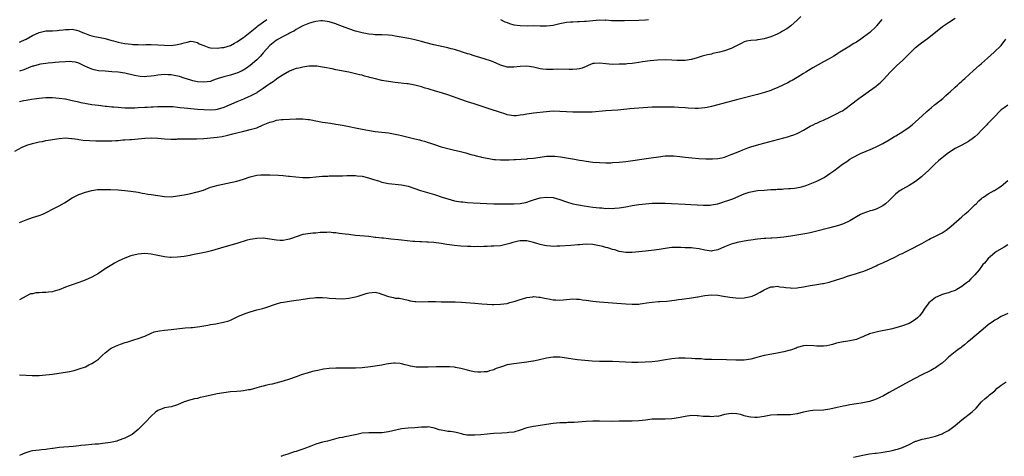
# Model space of a CAD drawing. Units: inches. Extents: x 2571000 to 2574000, y 1515000 to 1518000.
# Drawn here: x 2572695 to 2572994, y 1516544 to 1516677 of the extents above; entities that cross this region are included whole.
import ezdxf

# ---------------------------------------------------------------- set-up
doc = ezdxf.new("R2010")
doc.units = ezdxf.units.IN
doc.header["$MEASUREMENT"] = 0
doc.layers.add('LD25711515_10ft', color=52, linetype='Continuous')

msp = doc.modelspace()

# ---------------------------------------------------------------- linework, layer by layer
at = {"layer": 'LD25711515_10ft'}
for points, elevation in [([(2572693.56, 1516637), (2572695.78, 1516638.22), (2572697, 1516638.68), (2572697.22, 1516638.78), (2572699, 1516639.32), (2572699.39, 1516639.39), (2572701, 1516639.79), (2572701.95, 1516639.95), (2572703, 1516640.18), (2572704.42, 1516640.42), (2572705, 1516640.55), (2572707, 1516640.86), (2572709, 1516640.99), (2572710.84, 1516640.84), (2572711, 1516640.84), (2572712.58, 1516640.58), (2572713, 1516640.55), (2572714.37, 1516640.37), (2572716.25, 1516640.25), (2572718.16, 1516640.16), (2572721, 1516640.07), (2572723, 1516640.11), (2572724.23, 1516640.23), (2572725, 1516640.26), (2572726.4, 1516640.4), (2572727, 1516640.41), (2572728.52, 1516640.52), (2572729, 1516640.53), (2572731, 1516640.69), (2572733, 1516640.9), (2572735, 1516641.04), (2572737, 1516640.96), (2572739, 1516640.7), (2572741, 1516640.59), (2572742.67, 1516640.67), (2572743, 1516640.7), (2572744.74, 1516640.74), (2572745, 1516640.77), (2572746.7, 1516640.7), (2572747, 1516640.72), (2572748.69, 1516640.69), (2572751, 1516640.81), (2572753, 1516641.02), (2572755, 1516641.26), (2572756.53, 1516641.47), (2572758.21, 1516641.79), (2572759.8, 1516642.2), (2572761, 1516642.55), (2572763.1, 1516643.1), (2572765, 1516643.51), (2572765.79, 1516643.79), (2572767, 1516644.11), (2572768.99, 1516644.99), (2572770.46, 1516645.54), (2572771, 1516645.83), (2572771.98, 1516646.02), (2572773, 1516646.36), (2572774.55, 1516646.55), (2572775, 1516646.59), (2572777, 1516646.73), (2572779, 1516646.82), (2572781, 1516646.79), (2572782.58, 1516646.58), (2572783, 1516646.55), (2572783.54, 1516646.46), (2572785, 1516646.14), (2572787, 1516645.78), (2572789.45, 1516645.45), (2572791, 1516645.22), (2572793, 1516644.86), (2572799, 1516643.66), (2572801.24, 1516643.24), (2572803, 1516642.99), (2572805, 1516642.77), (2572807, 1516642.53), (2572809, 1516642.19), (2572810.03, 1516641.98), (2572811, 1516641.75), (2572813.82, 1516641), (2572815, 1516640.7), (2572816.38, 1516640.38), (2572817, 1516640.21), (2572817.97, 1516639.97), (2572819, 1516639.63), (2572819.49, 1516639.49), (2572821, 1516638.96), (2572823, 1516638.32), (2572825, 1516637.79), (2572826.6, 1516637.4), (2572828.89, 1516636.89), (2572830.48, 1516636.48), (2572832, 1516636), (2572833, 1516635.74), (2572833.57, 1516635.57), (2572835, 1516635.27), (2572835.21, 1516635.21), (2572837, 1516634.85), (2572839, 1516634.5), (2572839.53, 1516634.47), (2572841, 1516634.31), (2572841.67, 1516634.33), (2572843, 1516634.34), (2572843.64, 1516634.36), (2572845, 1516634.45), (2572845.54, 1516634.46), (2572849, 1516634.68), (2572849.28, 1516634.72), (2572851, 1516634.89), (2572853, 1516635.19), (2572855, 1516635.46), (2572857, 1516635.51), (2572857.49, 1516635.49), (2572859.26, 1516635.26), (2572861, 1516634.95), (2572863.47, 1516634.53), (2572865, 1516634.24), (2572865.9, 1516634.1), (2572867, 1516633.91), (2572869, 1516633.67), (2572871, 1516633.53), (2572873, 1516633.48), (2572874.51, 1516633.49), (2572875, 1516633.5), (2572877, 1516633.62), (2572879, 1516633.86), (2572886.76, 1516635), (2572889, 1516635.3), (2572891, 1516635.52), (2572893, 1516635.58), (2572893.54, 1516635.54), (2572895.39, 1516635.39), (2572897, 1516635.19), (2572899.04, 1516634.96), (2572901.22, 1516634.78), (2572903.35, 1516634.65), (2572905, 1516634.61), (2572905.37, 1516634.63), (2572907, 1516634.76), (2572908.17, 1516635), (2572909, 1516635.21), (2572911, 1516635.94), (2572913.61, 1516637), (2572914.58, 1516637.42), (2572916.03, 1516637.97), (2572917, 1516638.28), (2572919.36, 1516639), (2572927, 1516641.04), (2572928.53, 1516641.47), (2572929, 1516641.61), (2572930.04, 1516641.96), (2572931, 1516642.34), (2572931.45, 1516642.55), (2572933, 1516643.36), (2572935, 1516644.53), (2572935.93, 1516645), (2572936.65, 1516645.35), (2572937, 1516645.49), (2572938.03, 1516645.97), (2572939, 1516646.38), (2572941, 1516647.29), (2572943, 1516648.29), (2572944.34, 1516649), (2572944.75, 1516649.25), (2572945.94, 1516650.06), (2572947.27, 1516651), (2572949.77, 1516653), (2572952.55, 1516655), (2572953, 1516655.3), (2572955, 1516656.71), (2572955.37, 1516657), (2572956.24, 1516657.76), (2572957.25, 1516658.75), (2572959.24, 1516661), (2572961.27, 1516663), (2572963, 1516664.54), (2572964.24, 1516665.76), (2572965.22, 1516666.78), (2572967, 1516668.49), (2572968.4, 1516669.6), (2572971, 1516671.53), (2572975.2, 1516674.8), (2572977, 1516676.07), (2572979, 1516677.36)], 8400), ([(2572932.11, 1516677.89), (2572931, 1516676.77), (2572929.08, 1516675), (2572927.86, 1516674.14), (2572926.64, 1516673.36), (2572926.01, 1516673), (2572925, 1516672.52), (2572923, 1516671.69), (2572921, 1516671.07), (2572919.2, 1516670.8), (2572919, 1516670.74), (2572918.68, 1516670.68), (2572917, 1516670.59), (2572915.65, 1516670.35), (2572915, 1516670.16), (2572914.21, 1516669.79), (2572913, 1516669.2), (2572912.65, 1516669), (2572911, 1516668.19), (2572909, 1516667.44), (2572907.43, 1516667), (2572907, 1516666.89), (2572905.41, 1516666.59), (2572905, 1516666.47), (2572903.78, 1516666.22), (2572903, 1516666.02), (2572902.22, 1516665.78), (2572901, 1516665.43), (2572900.69, 1516665.31), (2572899, 1516664.84), (2572898.83, 1516664.83), (2572897, 1516664.53), (2572895, 1516664.51), (2572894.52, 1516664.52), (2572893, 1516664.62), (2572891, 1516664.7), (2572888.64, 1516664.64), (2572886.41, 1516664.41), (2572884.06, 1516664.06), (2572883, 1516663.87), (2572881.7, 1516663.7), (2572881, 1516663.59), (2572879.48, 1516663.48), (2572879, 1516663.43), (2572877, 1516663.36), (2572875, 1516663.33), (2572873, 1516663.45), (2572871, 1516663.69), (2572869.57, 1516663.57), (2572869, 1516663.55), (2572867.64, 1516663), (2572867.21, 1516662.79), (2572867, 1516662.71), (2572865.83, 1516662.17), (2572865, 1516661.97), (2572864.17, 1516661.83), (2572863, 1516661.79), (2572861.82, 1516661.82), (2572858.16, 1516661.84), (2572857, 1516661.77), (2572856.18, 1516661.82), (2572855, 1516661.75), (2572853.86, 1516661.86), (2572853, 1516662.02), (2572851, 1516662.49), (2572849, 1516662.76), (2572847, 1516662.68), (2572845, 1516662.43), (2572843, 1516662.52), (2572841.39, 1516663), (2572841, 1516663.13), (2572839.73, 1516663.73), (2572838.29, 1516664.29), (2572836.01, 1516665), (2572835, 1516665.28), (2572833, 1516665.89), (2572831.62, 1516666.38), (2572831, 1516666.56), (2572829.18, 1516667.18), (2572829, 1516667.26), (2572827.62, 1516667.62), (2572827, 1516667.88), (2572826.06, 1516668.06), (2572825, 1516668.37), (2572820.77, 1516669.23), (2572818.08, 1516669.92), (2572817, 1516670.24), (2572815, 1516670.75), (2572813.15, 1516671.15), (2572809, 1516671.94), (2572808.08, 1516672.08), (2572807, 1516672.21), (2572805, 1516672.29), (2572803, 1516672.32), (2572802.36, 1516672.36), (2572801, 1516672.49), (2572800.55, 1516672.55), (2572799, 1516672.87), (2572797, 1516673.43), (2572795, 1516674.1), (2572793, 1516674.84), (2572791.45, 1516675.45), (2572791, 1516675.63), (2572789, 1516676.25), (2572788.37, 1516676.37), (2572787, 1516676.5), (2572786.5, 1516676.5), (2572785, 1516676.37), (2572784.19, 1516676.19), (2572783, 1516675.88), (2572781, 1516675.06), (2572779.73, 1516674.27), (2572779, 1516673.89), (2572778.47, 1516673.53), (2572777.35, 1516673), (2572777, 1516672.81), (2572776.64, 1516672.64), (2572775, 1516671.8), (2572773, 1516670.69), (2572771, 1516669.03), (2572769, 1516666.85), (2572768.13, 1516665.87), (2572767, 1516664.74), (2572765, 1516662.99), (2572763.87, 1516662.13), (2572762.62, 1516661.38), (2572761, 1516660.67), (2572760.54, 1516660.54), (2572759, 1516660.07), (2572757, 1516659.56), (2572755.29, 1516659), (2572755, 1516658.89), (2572753.59, 1516658.41), (2572753, 1516658.18), (2572751, 1516657.9), (2572749, 1516658.07), (2572747.63, 1516658.37), (2572747, 1516658.51), (2572745, 1516659.15), (2572743.62, 1516659.62), (2572741.99, 1516659.99), (2572741, 1516660.13), (2572740.18, 1516660.18), (2572739, 1516660.21), (2572737, 1516660.04), (2572735.86, 1516659.86), (2572735, 1516659.75), (2572733.61, 1516659.61), (2572733, 1516659.58), (2572731.66, 1516659.66), (2572731, 1516659.74), (2572729.95, 1516659.95), (2572727, 1516660.61), (2572725, 1516660.92), (2572723, 1516661.08), (2572721, 1516661.22), (2572719, 1516661.41), (2572717.63, 1516661.63), (2572717, 1516661.83), (2572715.53, 1516662.47), (2572715, 1516662.64), (2572713, 1516663.65), (2572711.96, 1516663.96), (2572711, 1516664.15), (2572710.18, 1516664.18), (2572709, 1516664.15), (2572707, 1516663.97), (2572705.85, 1516663.85), (2572705, 1516663.8), (2572703.68, 1516663.68), (2572703, 1516663.64), (2572701.41, 1516663.41), (2572701, 1516663.33), (2572699.21, 1516662.79), (2572699, 1516662.75), (2572697.77, 1516662.23), (2572697, 1516662), (2572696.28, 1516661.72), (2572695, 1516661.29)], 8380), ([(2572956.76, 1516677), (2572955.15, 1516675), (2572955, 1516674.84), (2572953.05, 1516673), (2572950.34, 1516671), (2572949, 1516670.11), (2572948.29, 1516669.71), (2572946.54, 1516668.54), (2572944, 1516667), (2572943.37, 1516666.63), (2572943, 1516666.36), (2572942.13, 1516665.87), (2572940.76, 1516665), (2572939, 1516664.06), (2572935.75, 1516662.25), (2572933.68, 1516661), (2572933, 1516660.53), (2572931, 1516659.3), (2572929.54, 1516658.46), (2572929, 1516658.19), (2572928.23, 1516657.77), (2572926.9, 1516657.1), (2572925, 1516656.19), (2572923.69, 1516655.69), (2572923, 1516655.4), (2572921.17, 1516654.83), (2572919, 1516654.23), (2572913, 1516652.62), (2572907, 1516651.03), (2572905, 1516650.52), (2572903.76, 1516650.24), (2572903, 1516650.11), (2572902.01, 1516649.99), (2572901, 1516649.93), (2572900.08, 1516649.92), (2572897.96, 1516650.04), (2572897, 1516650.13), (2572895, 1516650.25), (2572893.7, 1516650.3), (2572891.64, 1516650.36), (2572890.35, 1516650.35), (2572889, 1516650.37), (2572887, 1516650.3), (2572880.21, 1516649.79), (2572876.57, 1516649.43), (2572874.72, 1516649.28), (2572873, 1516649.18), (2572868.85, 1516648.85), (2572866.81, 1516648.81), (2572863, 1516648.83), (2572861, 1516648.93), (2572859, 1516649.07), (2572857, 1516649.11), (2572854.97, 1516648.97), (2572851, 1516648.48), (2572850.38, 1516648.38), (2572849, 1516648.21), (2572848.01, 1516648.01), (2572847, 1516647.88), (2572845.75, 1516647.75), (2572845, 1516647.72), (2572843, 1516648.05), (2572842.3, 1516648.3), (2572841, 1516648.69), (2572840.07, 1516649), (2572838.44, 1516649.56), (2572837, 1516650.02), (2572833, 1516651.36), (2572831, 1516651.98), (2572829, 1516652.67), (2572828.15, 1516653), (2572826.38, 1516653.62), (2572825, 1516654.1), (2572823.37, 1516654.63), (2572821, 1516655.32), (2572819.67, 1516655.67), (2572819, 1516655.89), (2572818.12, 1516656.12), (2572817, 1516656.49), (2572815, 1516657.04), (2572813, 1516657.4), (2572812.57, 1516657.43), (2572809, 1516657.81), (2572807, 1516658.11), (2572805.63, 1516658.37), (2572805, 1516658.47), (2572802.65, 1516659), (2572801.34, 1516659.34), (2572801, 1516659.46), (2572799.76, 1516659.76), (2572799, 1516660.01), (2572798.17, 1516660.17), (2572797, 1516660.49), (2572794.94, 1516660.94), (2572791, 1516661.69), (2572789.94, 1516661.94), (2572787.61, 1516662.39), (2572787, 1516662.53), (2572785.23, 1516662.77), (2572785, 1516662.82), (2572783.2, 1516662.8), (2572783, 1516662.82), (2572782.81, 1516662.81), (2572781, 1516662.53), (2572779.78, 1516662.22), (2572779, 1516662.06), (2572778.22, 1516661.78), (2572777, 1516661.31), (2572775, 1516660.19), (2572773.08, 1516658.92), (2572773, 1516658.88), (2572771.95, 1516658.05), (2572771, 1516657.46), (2572770.43, 1516657), (2572769, 1516655.98), (2572767.19, 1516654.81), (2572767, 1516654.7), (2572765, 1516653.66), (2572764.53, 1516653.47), (2572763, 1516652.8), (2572761, 1516651.97), (2572757, 1516650.25), (2572756.06, 1516649.94), (2572755, 1516649.63), (2572754.45, 1516649.55), (2572753, 1516649.41), (2572751, 1516649.48), (2572749, 1516649.63), (2572747, 1516649.82), (2572746.07, 1516649.93), (2572745, 1516650.02), (2572743.82, 1516650.18), (2572743, 1516650.24), (2572741.61, 1516650.39), (2572739, 1516650.49), (2572737, 1516650.45), (2572735.62, 1516650.38), (2572735, 1516650.38), (2572733.72, 1516650.28), (2572733, 1516650.26), (2572731, 1516650.1), (2572730.04, 1516650.04), (2572729, 1516650), (2572727.96, 1516650.04), (2572727, 1516650.04), (2572725.86, 1516650.14), (2572725, 1516650.19), (2572723.66, 1516650.34), (2572723, 1516650.38), (2572721.44, 1516650.56), (2572721, 1516650.59), (2572719, 1516650.8), (2572717, 1516651.06), (2572715.35, 1516651.35), (2572713.68, 1516651.68), (2572713, 1516651.85), (2572712.05, 1516652.05), (2572711, 1516652.3), (2572709, 1516652.72), (2572708.76, 1516652.76), (2572707.01, 1516653), (2572705, 1516653.14), (2572703, 1516653.15), (2572700.99, 1516652.99), (2572698.64, 1516652.64), (2572697, 1516652.34), (2572696.23, 1516652.23), (2572695, 1516652)], 8390), ([(2572695, 1516670.08), (2572695.61, 1516670.39), (2572697, 1516671.03), (2572699, 1516672.14), (2572701, 1516673.02), (2572702.61, 1516673.39), (2572703, 1516673.46), (2572704.48, 1516673.52), (2572705, 1516673.56), (2572706.4, 1516673.6), (2572707, 1516673.67), (2572708.22, 1516673.78), (2572709, 1516673.93), (2572710.07, 1516673.93), (2572711, 1516674.02), (2572712.3, 1516673.7), (2572713, 1516673.56), (2572714.17, 1516673), (2572714.76, 1516672.76), (2572716.23, 1516672.23), (2572717, 1516671.98), (2572717.79, 1516671.79), (2572719.46, 1516671.45), (2572721, 1516671.17), (2572723, 1516670.6), (2572723.54, 1516670.46), (2572725, 1516670.02), (2572725.84, 1516669.84), (2572727, 1516669.63), (2572729, 1516669.42), (2572729.41, 1516669.41), (2572731, 1516669.32), (2572732.71, 1516669.29), (2572733.34, 1516669.34), (2572735, 1516669.34), (2572737, 1516669.28), (2572739, 1516669.14), (2572741, 1516669.09), (2572743, 1516669.33), (2572744.31, 1516669.69), (2572745, 1516669.91), (2572745.9, 1516670.1), (2572747, 1516670.38), (2572747.76, 1516670.24), (2572749, 1516669.95), (2572749.59, 1516669.59), (2572751, 1516669.02), (2572752.48, 1516668.47), (2572753, 1516668.36), (2572755, 1516668.25), (2572756.42, 1516668.42), (2572757, 1516668.47), (2572759, 1516669.07), (2572760.28, 1516669.72), (2572761, 1516670.12), (2572763, 1516671.49), (2572765, 1516673.06), (2572766.06, 1516673.94), (2572767, 1516674.68), (2572767.36, 1516675), (2572770.05, 1516677)], 8370), ([(2572841, 1516676.98), (2572842.27, 1516676.27), (2572843, 1516676.02), (2572843.74, 1516675.74), (2572845, 1516675.35), (2572847, 1516675.08), (2572849.07, 1516675.07), (2572851, 1516675.08), (2572853, 1516675.04), (2572855, 1516675.05), (2572857, 1516675.28), (2572859, 1516675.72), (2572861, 1516676.11), (2572862.23, 1516676.23), (2572863, 1516676.28), (2572864.35, 1516676.35), (2572865, 1516676.35), (2572866.45, 1516676.45), (2572867, 1516676.47), (2572869, 1516676.67), (2572871, 1516676.82), (2572872.79, 1516676.79), (2572873, 1516676.81), (2572874.69, 1516676.69), (2572875, 1516676.69), (2572876.61, 1516676.61), (2572878.61, 1516676.61), (2572883, 1516676.76), (2572885, 1516676.89), (2572885.92, 1516677)], 8370), ([(2572695, 1516615.3), (2572697, 1516616.12), (2572699, 1516616.8), (2572701, 1516617.42), (2572702.13, 1516617.87), (2572703.48, 1516618.52), (2572705, 1516619.37), (2572707, 1516620.4), (2572708.68, 1516621.32), (2572711, 1516622.78), (2572711.39, 1516623), (2572713, 1516623.81), (2572715, 1516624.57), (2572717, 1516625.08), (2572718.69, 1516625.31), (2572720.62, 1516625.38), (2572722.64, 1516625.36), (2572725, 1516625.26), (2572727, 1516625.09), (2572728.85, 1516624.85), (2572731, 1516624.49), (2572732.26, 1516624.26), (2572733, 1516624.15), (2572733.98, 1516623.98), (2572735, 1516623.85), (2572739, 1516623.25), (2572741, 1516623.17), (2572743, 1516623.4), (2572745, 1516623.77), (2572745.97, 1516623.97), (2572747, 1516624.15), (2572748.5, 1516624.5), (2572749, 1516624.6), (2572750.81, 1516625.19), (2572753, 1516626.01), (2572753.75, 1516626.25), (2572755.32, 1516626.68), (2572759.58, 1516627.58), (2572761, 1516627.92), (2572763, 1516628.52), (2572765, 1516629.21), (2572767, 1516629.69), (2572768.21, 1516629.79), (2572769, 1516629.84), (2572769.79, 1516629.79), (2572771, 1516629.78), (2572773.65, 1516629.65), (2572775, 1516629.55), (2572776.61, 1516629.39), (2572777, 1516629.38), (2572778.83, 1516629.17), (2572781, 1516629), (2572783, 1516629.01), (2572785, 1516629.17), (2572787, 1516629.36), (2572788.56, 1516629.44), (2572789, 1516629.47), (2572791, 1516629.47), (2572792.48, 1516629.52), (2572793, 1516629.5), (2572794.4, 1516629.6), (2572796.4, 1516629.6), (2572797, 1516629.58), (2572797.54, 1516629.54), (2572799, 1516629.36), (2572800.92, 1516628.92), (2572802.43, 1516628.43), (2572803.93, 1516627.93), (2572805, 1516627.6), (2572805.49, 1516627.49), (2572807, 1516627.18), (2572811, 1516626.79), (2572813, 1516626.32), (2572816.74, 1516625), (2572821, 1516623.78), (2572823.32, 1516623), (2572825, 1516622.47), (2572827, 1516621.95), (2572829, 1516621.63), (2572829.58, 1516621.58), (2572831, 1516621.43), (2572832.69, 1516621.31), (2572839, 1516621.04), (2572840.99, 1516620.98), (2572842.96, 1516620.96), (2572845, 1516620.98), (2572847, 1516621.13), (2572848.57, 1516621.43), (2572849, 1516621.54), (2572850.12, 1516621.88), (2572851, 1516622.18), (2572853, 1516622.79), (2572855, 1516623.06), (2572857, 1516622.87), (2572859, 1516622.32), (2572861, 1516621.64), (2572863, 1516621.03), (2572864.67, 1516620.67), (2572866.38, 1516620.38), (2572869, 1516620.02), (2572871, 1516619.78), (2572871.74, 1516619.74), (2572873, 1516619.62), (2572873.64, 1516619.64), (2572875, 1516619.62), (2572875.7, 1516619.7), (2572877, 1516619.8), (2572879, 1516620.12), (2572881, 1516620.48), (2572883, 1516620.81), (2572884.96, 1516621.04), (2572887, 1516621.16), (2572889, 1516621.2), (2572891, 1516621.17), (2572892.9, 1516621.1), (2572897, 1516620.85), (2572898.78, 1516620.78), (2572902.57, 1516620.57), (2572904.62, 1516620.62), (2572905, 1516620.67), (2572907, 1516621.03), (2572908.48, 1516621.52), (2572909, 1516621.66), (2572910.04, 1516622.04), (2572911.48, 1516622.52), (2572915, 1516624.04), (2572916.49, 1516624.49), (2572917, 1516624.67), (2572919, 1516625.01), (2572921, 1516625.18), (2572923, 1516625.31), (2572924.61, 1516625.39), (2572925, 1516625.42), (2572926.52, 1516625.48), (2572927, 1516625.54), (2572928.4, 1516625.6), (2572929, 1516625.68), (2572930.23, 1516625.77), (2572931.95, 1516626.05), (2572933.5, 1516626.5), (2572935, 1516627.06), (2572937, 1516627.86), (2572939, 1516628.85), (2572939.26, 1516629), (2572941, 1516630.2), (2572942.19, 1516631), (2572944.81, 1516633), (2572946.12, 1516633.88), (2572947, 1516634.52), (2572947.74, 1516635), (2572950.23, 1516636.23), (2572951.96, 1516637), (2572952.72, 1516637.28), (2572953, 1516637.43), (2572954.13, 1516637.87), (2572955, 1516638.28), (2572956.4, 1516639), (2572957, 1516639.28), (2572959, 1516640.43), (2572960.57, 1516641.43), (2572961, 1516641.67), (2572963.14, 1516643), (2572965, 1516644.27), (2572965.96, 1516645), (2572967, 1516645.91), (2572969, 1516647.73), (2572970.44, 1516649), (2572971.77, 1516650.23), (2572972.76, 1516651), (2572973, 1516651.22), (2572975.21, 1516653), (2572976.12, 1516653.88), (2572977, 1516654.58), (2572977.48, 1516655), (2572979, 1516656.42), (2572979.66, 1516657), (2572980.35, 1516657.65), (2572981, 1516658.2), (2572981.41, 1516658.59), (2572981.9, 1516659), (2572984.54, 1516661.46), (2572986.3, 1516663), (2572987, 1516663.59), (2572988.83, 1516665.17), (2572990.86, 1516667), (2572992.95, 1516669.05), (2572994.38, 1516671)], 8410), ([(2572995, 1516650.95), (2572993.89, 1516650.11), (2572993, 1516649.53), (2572992.71, 1516649.29), (2572992.41, 1516649), (2572991, 1516647.55), (2572990.49, 1516647), (2572989, 1516645.45), (2572988.77, 1516645.23), (2572988.58, 1516645), (2572987, 1516643.33), (2572985.85, 1516642.15), (2572985, 1516641.34), (2572984.57, 1516641), (2572983, 1516639.87), (2572981, 1516638.82), (2572979.83, 1516638.17), (2572979, 1516637.79), (2572977, 1516636.48), (2572975.07, 1516635), (2572973.96, 1516634.04), (2572972.8, 1516633), (2572971, 1516631.19), (2572969, 1516629.39), (2572968.79, 1516629.21), (2572967, 1516627.81), (2572965, 1516626.53), (2572963, 1516625.43), (2572962.73, 1516625.27), (2572962.35, 1516625), (2572961, 1516624), (2572959, 1516622.01), (2572957.83, 1516621), (2572957, 1516620.37), (2572955, 1516619.38), (2572953.8, 1516619), (2572953.18, 1516618.82), (2572951, 1516618.06), (2572950.29, 1516617.71), (2572949, 1516617.03), (2572947, 1516615.86), (2572945.06, 1516614.94), (2572943.55, 1516614.45), (2572941, 1516613.76), (2572936.64, 1516612.64), (2572935, 1516612.23), (2572934.02, 1516612.02), (2572931.54, 1516611.54), (2572929.15, 1516611.15), (2572927, 1516610.87), (2572925, 1516610.7), (2572923.4, 1516610.6), (2572923, 1516610.6), (2572921.5, 1516610.5), (2572921, 1516610.49), (2572919, 1516610.31), (2572917, 1516610.01), (2572916.17, 1516609.83), (2572915, 1516609.64), (2572914.47, 1516609.53), (2572912.78, 1516609.22), (2572911.86, 1516609), (2572911, 1516608.77), (2572909, 1516607.93), (2572907, 1516607), (2572905.31, 1516606.69), (2572905, 1516606.64), (2572903, 1516606.9), (2572901.31, 1516607.31), (2572899.55, 1516607.55), (2572899, 1516607.59), (2572897, 1516607.67), (2572895.69, 1516607.69), (2572895, 1516607.73), (2572893.7, 1516607.7), (2572893, 1516607.7), (2572891, 1516607.46), (2572889.15, 1516607.15), (2572886.85, 1516606.85), (2572885, 1516606.65), (2572883, 1516606.4), (2572881, 1516606.19), (2572879, 1516606.19), (2572877, 1516606.57), (2572875.68, 1516607), (2572875, 1516607.18), (2572873.61, 1516607.61), (2572873, 1516607.76), (2572872.03, 1516608.03), (2572871, 1516608.28), (2572869, 1516608.67), (2572867, 1516608.77), (2572865, 1516608.58), (2572864.52, 1516608.52), (2572862.3, 1516608.3), (2572859, 1516608.11), (2572858.1, 1516608.1), (2572857, 1516608.05), (2572856.16, 1516608.16), (2572855, 1516608.22), (2572854.38, 1516608.38), (2572853, 1516608.67), (2572852.74, 1516608.74), (2572852, 1516609), (2572851, 1516609.3), (2572849, 1516609.75), (2572847, 1516609.74), (2572846.38, 1516609.62), (2572844.75, 1516609.25), (2572843.85, 1516609), (2572843, 1516608.71), (2572841, 1516608.29), (2572839, 1516608.14), (2572838.12, 1516608.12), (2572837, 1516608.07), (2572836.06, 1516608.06), (2572835, 1516607.99), (2572834.01, 1516608.01), (2572833, 1516607.97), (2572832.02, 1516608.02), (2572831, 1516608.04), (2572829, 1516608.16), (2572827, 1516608.35), (2572824.67, 1516608.67), (2572823, 1516608.94), (2572820.77, 1516609.23), (2572819, 1516609.36), (2572818.63, 1516609.37), (2572817, 1516609.45), (2572816.55, 1516609.45), (2572815, 1516609.57), (2572814.4, 1516609.6), (2572811, 1516609.95), (2572810.04, 1516610.04), (2572807.69, 1516610.31), (2572807, 1516610.36), (2572805.46, 1516610.54), (2572805, 1516610.56), (2572803.21, 1516610.79), (2572803, 1516610.8), (2572801, 1516611.03), (2572797, 1516611.41), (2572795.6, 1516611.6), (2572795, 1516611.64), (2572793.83, 1516611.83), (2572792.04, 1516612.04), (2572791, 1516612.19), (2572790.22, 1516612.22), (2572789, 1516612.36), (2572788.33, 1516612.33), (2572787, 1516612.31), (2572786.28, 1516612.28), (2572785, 1516612.13), (2572784.09, 1516612.09), (2572781.77, 1516611.77), (2572781, 1516611.64), (2572779, 1516611.02), (2572777.53, 1516610.47), (2572777, 1516610.26), (2572775.95, 1516610.05), (2572775, 1516609.84), (2572774.11, 1516609.9), (2572773, 1516609.94), (2572771, 1516610.3), (2572769, 1516610.55), (2572767, 1516610.5), (2572765.7, 1516610.3), (2572765, 1516610.17), (2572764.08, 1516609.92), (2572761, 1516609), (2572757, 1516607.86), (2572753.31, 1516606.69), (2572751.71, 1516606.29), (2572747, 1516605.38), (2572746.67, 1516605.33), (2572745, 1516605.02), (2572743, 1516604.76), (2572741, 1516604.71), (2572740.75, 1516604.75), (2572739, 1516604.9), (2572737, 1516605.28), (2572735, 1516605.72), (2572733, 1516605.91), (2572731, 1516605.69), (2572728.83, 1516605.17), (2572727, 1516604.55), (2572726.11, 1516604.11), (2572725, 1516603.61), (2572723.87, 1516603), (2572723, 1516602.48), (2572721, 1516601.22), (2572719, 1516599.89), (2572717, 1516598.76), (2572715.81, 1516598.19), (2572714.4, 1516597.6), (2572711, 1516596.37), (2572710.08, 1516596.08), (2572709, 1516595.68), (2572707.07, 1516594.93), (2572705.56, 1516594.44), (2572705, 1516594.33), (2572703.85, 1516594.15), (2572703, 1516594.04), (2572701.95, 1516594.05), (2572701, 1516593.95), (2572700.04, 1516593.96), (2572699, 1516593.72), (2572698.36, 1516593.64), (2572696.99, 1516593.01), (2572695, 1516591.87)], 8420), ([(2572695, 1516569.08), (2572697, 1516569.01), (2572698.84, 1516568.84), (2572700.85, 1516568.85), (2572701, 1516568.86), (2572703, 1516569.04), (2572705, 1516569.29), (2572708.25, 1516569.75), (2572709, 1516569.89), (2572710.14, 1516570.14), (2572711.6, 1516570.4), (2572713.14, 1516570.86), (2572715, 1516571.56), (2572716.1, 1516572.1), (2572717, 1516572.52), (2572717.76, 1516573), (2572719, 1516573.87), (2572719.59, 1516574.41), (2572720.11, 1516575), (2572721, 1516575.76), (2572722.56, 1516577), (2572722.83, 1516577.17), (2572724.19, 1516577.81), (2572725.62, 1516578.38), (2572727.12, 1516578.88), (2572727.54, 1516579), (2572729.71, 1516579.71), (2572731, 1516580.11), (2572733, 1516580.87), (2572735, 1516581.75), (2572735.88, 1516582.12), (2572737.53, 1516582.47), (2572739, 1516582.64), (2572741, 1516582.83), (2572745.32, 1516583.32), (2572747, 1516583.45), (2572747.5, 1516583.5), (2572749.77, 1516583.77), (2572751, 1516584), (2572752.19, 1516584.19), (2572753, 1516584.34), (2572754.61, 1516584.61), (2572755, 1516584.66), (2572756.97, 1516585.03), (2572758.51, 1516585.49), (2572759, 1516585.73), (2572759.9, 1516586.1), (2572761.25, 1516586.75), (2572763, 1516587.53), (2572763.77, 1516587.77), (2572765, 1516588.24), (2572767, 1516588.79), (2572768.76, 1516589.24), (2572769.46, 1516589.46), (2572771, 1516589.93), (2572771.78, 1516590.22), (2572773, 1516590.61), (2572774.36, 1516591), (2572775.16, 1516591.16), (2572777.55, 1516591.55), (2572779, 1516591.75), (2572779.9, 1516591.9), (2572783, 1516592.35), (2572784.47, 1516592.47), (2572785, 1516592.55), (2572786.52, 1516592.52), (2572787, 1516592.55), (2572788.42, 1516592.42), (2572789, 1516592.4), (2572791, 1516592.23), (2572793, 1516592.2), (2572795, 1516592.39), (2572797, 1516592.78), (2572797.8, 1516593), (2572798.72, 1516593.28), (2572799, 1516593.38), (2572800.26, 1516593.74), (2572801, 1516594.03), (2572803, 1516594.17), (2572804.15, 1516593.85), (2572805, 1516593.59), (2572807, 1516592.83), (2572808.55, 1516592.55), (2572809, 1516592.4), (2572810.33, 1516592.33), (2572813, 1516591.8), (2572813.6, 1516591.6), (2572815, 1516591.37), (2572815.3, 1516591.3), (2572817.23, 1516591.23), (2572819, 1516591.3), (2572821.32, 1516591.32), (2572823, 1516591.26), (2572823.29, 1516591.29), (2572825, 1516591.21), (2572825.24, 1516591.24), (2572827, 1516591.2), (2572827.21, 1516591.21), (2572829.13, 1516591.13), (2572833.16, 1516590.84), (2572835.32, 1516590.68), (2572837, 1516590.53), (2572838.43, 1516590.43), (2572839, 1516590.41), (2572841, 1516590.49), (2572843, 1516590.79), (2572843.88, 1516591), (2572845.42, 1516591.42), (2572847, 1516591.95), (2572848.35, 1516592.35), (2572849, 1516592.58), (2572850.8, 1516592.8), (2572851, 1516592.85), (2572852.65, 1516592.65), (2572853, 1516592.65), (2572854.35, 1516592.35), (2572855, 1516592.23), (2572856.05, 1516592.05), (2572857, 1516591.84), (2572857.82, 1516591.82), (2572859, 1516591.71), (2572861, 1516591.92), (2572862.01, 1516592.01), (2572863, 1516592.15), (2572864.06, 1516592.06), (2572865, 1516592.07), (2572865.9, 1516591.9), (2572867, 1516591.75), (2572869, 1516591.43), (2572871, 1516591.21), (2572875, 1516590.94), (2572879, 1516590.6), (2572881, 1516590.5), (2572881.5, 1516590.5), (2572883, 1516590.56), (2572883.41, 1516590.59), (2572886.13, 1516591), (2572887, 1516591.16), (2572889, 1516591.33), (2572889.32, 1516591.32), (2572891.49, 1516591.49), (2572893.79, 1516591.79), (2572895, 1516591.96), (2572896.07, 1516592.07), (2572899, 1516592.42), (2572900.77, 1516592.77), (2572901, 1516592.81), (2572901.91, 1516593), (2572903, 1516593.21), (2572905, 1516593.38), (2572907, 1516593.26), (2572908.7, 1516593), (2572910.62, 1516592.62), (2572912.43, 1516592.43), (2572913, 1516592.41), (2572915, 1516592.5), (2572917, 1516592.87), (2572917.37, 1516593), (2572918.54, 1516593.46), (2572919.83, 1516594.17), (2572921.06, 1516594.94), (2572923, 1516595.84), (2572923.84, 1516595.84), (2572925, 1516596.03), (2572925.83, 1516595.83), (2572927, 1516595.75), (2572927.61, 1516595.61), (2572929, 1516595.45), (2572929.43, 1516595.43), (2572931, 1516595.5), (2572931.57, 1516595.57), (2572933, 1516595.84), (2572935, 1516596.18), (2572936.4, 1516596.4), (2572937, 1516596.46), (2572938.77, 1516596.77), (2572939, 1516596.79), (2572940.8, 1516597.2), (2572943, 1516597.9), (2572945, 1516598.57), (2572946.33, 1516599), (2572947.31, 1516599.31), (2572949, 1516599.81), (2572950.22, 1516600.22), (2572951, 1516600.46), (2572952.84, 1516601.16), (2572955, 1516602.13), (2572955.57, 1516602.43), (2572957.09, 1516603.09), (2572960.91, 1516604.91), (2572962.32, 1516605.68), (2572963, 1516605.96), (2572963.67, 1516606.33), (2572965.13, 1516607), (2572968.9, 1516609), (2572971, 1516610.2), (2572971.53, 1516610.47), (2572972.67, 1516611), (2572975, 1516612.24), (2572976.22, 1516613), (2572976.67, 1516613.33), (2572977.75, 1516614.25), (2572981, 1516617.07), (2572982.01, 1516617.99), (2572983, 1516618.76), (2572985, 1516620.66), (2572985.4, 1516621), (2572986.14, 1516621.86), (2572987, 1516622.62), (2572987.22, 1516622.78), (2572987.56, 1516623), (2572989, 1516623.99), (2572990.81, 1516625), (2572990.94, 1516625.06), (2572992.19, 1516625.81), (2572993, 1516626.37), (2572995, 1516628.11)], 8430), ([(2572995, 1516608.58), (2572993.89, 1516607.89), (2572991.5, 1516606.5), (2572991, 1516606.1), (2572989.7, 1516605), (2572989, 1516604.36), (2572987.85, 1516603), (2572987.44, 1516602.56), (2572987, 1516601.95), (2572986.23, 1516601), (2572985, 1516599.41), (2572984.57, 1516599), (2572983.74, 1516598.26), (2572983, 1516597.44), (2572982.46, 1516597), (2572981, 1516595.92), (2572979.53, 1516595), (2572979.18, 1516594.82), (2572979, 1516594.71), (2572977.72, 1516594.28), (2572977, 1516593.96), (2572976.2, 1516593.8), (2572975, 1516593.43), (2572974.68, 1516593.32), (2572973, 1516592.57), (2572971.05, 1516590.95), (2572969.61, 1516589), (2572969, 1516588.06), (2572968.16, 1516587), (2572967.57, 1516586.43), (2572967, 1516585.91), (2572965.54, 1516585), (2572965, 1516584.72), (2572963, 1516583.97), (2572961, 1516583.37), (2572959.51, 1516583), (2572955.78, 1516582.22), (2572955, 1516582.08), (2572954.18, 1516581.82), (2572953, 1516581.5), (2572952.66, 1516581.34), (2572951.82, 1516581), (2572951, 1516580.63), (2572950.4, 1516580.4), (2572949, 1516579.81), (2572947, 1516579.38), (2572945.12, 1516579.12), (2572945, 1516579.12), (2572943, 1516578.66), (2572941.73, 1516578.27), (2572941, 1516578.13), (2572940.08, 1516577.92), (2572939, 1516577.8), (2572938.24, 1516577.76), (2572937, 1516577.74), (2572936.15, 1516577.85), (2572934.01, 1516577.99), (2572933, 1516577.94), (2572931, 1516577.34), (2572930.77, 1516577.23), (2572929, 1516576.6), (2572928.47, 1516576.47), (2572927, 1516576.07), (2572925, 1516575.66), (2572923.38, 1516575.38), (2572921, 1516574.91), (2572919.47, 1516574.53), (2572918.12, 1516574.13), (2572917, 1516573.83), (2572915, 1516573.53), (2572914.49, 1516573.51), (2572912.47, 1516573.53), (2572909.64, 1516573.64), (2572905, 1516573.73), (2572904.28, 1516573.72), (2572903, 1516573.78), (2572901.9, 1516573.9), (2572901, 1516573.9), (2572900.06, 1516573.94), (2572899, 1516574.05), (2572897, 1516574.16), (2572895.82, 1516574.18), (2572895, 1516574.16), (2572894.05, 1516574.05), (2572893, 1516573.94), (2572890.52, 1516573.49), (2572888.76, 1516573.24), (2572887, 1516573.08), (2572884.92, 1516572.92), (2572882.81, 1516572.81), (2572880.81, 1516572.81), (2572878.92, 1516572.92), (2572877, 1516573.06), (2572875, 1516573.14), (2572871, 1516573.13), (2572868.78, 1516573.22), (2572866.6, 1516573.4), (2572864.36, 1516573.64), (2572863, 1516573.82), (2572861, 1516574.14), (2572859, 1516574.42), (2572857, 1516574.45), (2572855, 1516574.15), (2572852.45, 1516573.55), (2572851, 1516573.28), (2572850.78, 1516573.22), (2572849, 1516572.95), (2572845, 1516572.46), (2572843, 1516572.09), (2572841.62, 1516571.62), (2572841, 1516571.46), (2572839.72, 1516571), (2572839.23, 1516570.77), (2572839, 1516570.62), (2572837.69, 1516570.31), (2572837, 1516570.01), (2572836.02, 1516569.98), (2572835, 1516569.86), (2572834.08, 1516569.92), (2572833, 1516570.03), (2572831.73, 1516570.27), (2572831, 1516570.46), (2572830.6, 1516570.6), (2572829, 1516571), (2572827.34, 1516571.34), (2572827, 1516571.39), (2572825.52, 1516571.52), (2572825, 1516571.55), (2572823.56, 1516571.56), (2572821.51, 1516571.51), (2572819, 1516571.43), (2572817.39, 1516571.39), (2572815.45, 1516571.45), (2572813.68, 1516571.68), (2572813, 1516571.9), (2572812.08, 1516572.08), (2572811, 1516572.47), (2572810.53, 1516572.53), (2572809, 1516572.68), (2572808.67, 1516572.67), (2572807, 1516572.42), (2572806.33, 1516572.33), (2572805, 1516572.06), (2572801.52, 1516571.52), (2572799, 1516571.23), (2572797, 1516571.09), (2572795, 1516571.08), (2572793.14, 1516571.14), (2572791, 1516571.14), (2572789, 1516571.03), (2572787.23, 1516570.77), (2572785.56, 1516570.44), (2572785, 1516570.32), (2572783.94, 1516570.06), (2572782.36, 1516569.64), (2572780.84, 1516569.16), (2572779, 1516568.51), (2572777, 1516567.78), (2572775, 1516567.12), (2572771.72, 1516566.28), (2572771, 1516566.16), (2572770.08, 1516565.92), (2572769, 1516565.67), (2572768.47, 1516565.53), (2572767, 1516565.1), (2572765, 1516564.56), (2572764.48, 1516564.49), (2572763, 1516564.22), (2572762.16, 1516564.16), (2572761, 1516564.05), (2572759, 1516563.89), (2572757, 1516563.64), (2572755, 1516563.3), (2572751, 1516562.39), (2572749.83, 1516562.17), (2572749, 1516561.95), (2572748.16, 1516561.84), (2572747, 1516561.5), (2572746.58, 1516561.41), (2572745.37, 1516561), (2572745, 1516560.85), (2572743, 1516559.96), (2572741, 1516559.39), (2572739, 1516559.05), (2572738.86, 1516559), (2572737.5, 1516558.5), (2572737, 1516558.25), (2572736.28, 1516557.72), (2572735, 1516556.55), (2572733.27, 1516554.73), (2572733, 1516554.47), (2572732.28, 1516553.72), (2572731.52, 1516553), (2572731, 1516552.52), (2572729.16, 1516551), (2572729, 1516550.89), (2572727, 1516549.83), (2572725, 1516549.11), (2572724.58, 1516549), (2572722.59, 1516548.59), (2572721, 1516548.32), (2572720.23, 1516548.23), (2572719, 1516548.07), (2572718, 1516548), (2572717, 1516547.9), (2572715, 1516547.76), (2572713.62, 1516547.62), (2572713, 1516547.57), (2572711.38, 1516547.38), (2572707, 1516547), (2572705.26, 1516546.74), (2572705, 1516546.72), (2572703.52, 1516546.48), (2572703, 1516546.47), (2572701.71, 1516546.29), (2572701, 1516546.26), (2572699, 1516545.97), (2572698.19, 1516545.81), (2572696.66, 1516545.34), (2572695.92, 1516545), (2572695, 1516544.61)], 8440), ([(2572995, 1516587.66), (2572993, 1516586.81), (2572991.89, 1516586.11), (2572991, 1516585.67), (2572990.63, 1516585.37), (2572989, 1516584.24), (2572987.46, 1516583), (2572983, 1516579.2), (2572982.74, 1516579), (2572981.8, 1516578.2), (2572981, 1516577.6), (2572980.67, 1516577.33), (2572980.21, 1516577), (2572979, 1516576.09), (2572977, 1516574.44), (2572976.27, 1516573.73), (2572975, 1516572.67), (2572973.87, 1516571.87), (2572973, 1516571.22), (2572972.59, 1516571), (2572971.6, 1516570.4), (2572968.68, 1516569), (2572965, 1516567.06), (2572963, 1516565.96), (2572959, 1516563.68), (2572957.28, 1516562.72), (2572955.94, 1516562.06), (2572955, 1516561.67), (2572954.51, 1516561.49), (2572953, 1516561), (2572951, 1516560.57), (2572950.5, 1516560.5), (2572949, 1516560.26), (2572947, 1516559.95), (2572945.69, 1516559.69), (2572945, 1516559.57), (2572943.15, 1516559.15), (2572941, 1516558.7), (2572939, 1516558.41), (2572935.76, 1516558.24), (2572935, 1516558.17), (2572933.97, 1516557.97), (2572933, 1516557.8), (2572931, 1516557.3), (2572929, 1516556.99), (2572927, 1516556.95), (2572925, 1516556.99), (2572923, 1516556.84), (2572921, 1516556.47), (2572919, 1516556.16), (2572918.17, 1516556.17), (2572917, 1516556.22), (2572916.32, 1516556.32), (2572915, 1516556.68), (2572914.72, 1516556.72), (2572913.83, 1516557), (2572912.76, 1516557.24), (2572911, 1516557.35), (2572909, 1516557.02), (2572907, 1516556.49), (2572906.51, 1516556.51), (2572905, 1516556.34), (2572904.39, 1516556.39), (2572902.49, 1516556.49), (2572901, 1516556.69), (2572900.67, 1516556.67), (2572899, 1516556.73), (2572897, 1516556.44), (2572895, 1516556.02), (2572893, 1516555.71), (2572891, 1516555.63), (2572889, 1516555.68), (2572887, 1516555.59), (2572885, 1516555.3), (2572883, 1516555.09), (2572881, 1516555.04), (2572879.03, 1516555.03), (2572877.02, 1516554.98), (2572875, 1516554.96), (2572871, 1516555.03), (2572869, 1516555.03), (2572867, 1516554.95), (2572863.34, 1516554.66), (2572863, 1516554.62), (2572861.43, 1516554.57), (2572861, 1516554.54), (2572859.49, 1516554.51), (2572859, 1516554.49), (2572857, 1516554.33), (2572855, 1516554.04), (2572852.39, 1516553.61), (2572851, 1516553.41), (2572849, 1516552.95), (2572847, 1516552.31), (2572845, 1516551.72), (2572843.54, 1516551.54), (2572843, 1516551.45), (2572841.39, 1516551.39), (2572839, 1516551.27), (2572837, 1516551.1), (2572835, 1516550.89), (2572833.24, 1516550.76), (2572833, 1516550.73), (2572831.21, 1516550.79), (2572831, 1516550.78), (2572830.8, 1516550.8), (2572829.75, 1516551), (2572829.13, 1516551.13), (2572827.54, 1516551.54), (2572827, 1516551.64), (2572825.85, 1516551.85), (2572825, 1516551.93), (2572824.1, 1516552.1), (2572823, 1516552.29), (2572822.43, 1516552.43), (2572821, 1516552.88), (2572820.44, 1516553), (2572819, 1516553.26), (2572818.77, 1516553.23), (2572817, 1516553.17), (2572814.99, 1516552.99), (2572813, 1516552.93), (2572811, 1516552.71), (2572807, 1516551.74), (2572805, 1516551.45), (2572803.46, 1516551.46), (2572803, 1516551.44), (2572801.51, 1516551.51), (2572801, 1516551.51), (2572799, 1516551.34), (2572797.44, 1516551), (2572795.39, 1516550.61), (2572795, 1516550.51), (2572793.71, 1516550.29), (2572793, 1516550.1), (2572792.08, 1516549.92), (2572788.49, 1516549), (2572787, 1516548.63), (2572785, 1516548.05), (2572783.42, 1516547.42), (2572781.34, 1516546.66), (2572781, 1516546.5), (2572779.83, 1516546.17), (2572779, 1516545.85), (2572778.33, 1516545.67), (2572776.44, 1516545), (2572775, 1516544.58), (2572774.32, 1516544.32)], 8450), ([(2572948.13, 1516544.13), (2572951, 1516544.73), (2572953, 1516545.08), (2572954.71, 1516545.29), (2572955, 1516545.34), (2572956.49, 1516545.51), (2572957, 1516545.6), (2572958.23, 1516545.77), (2572959, 1516545.94), (2572959.92, 1516546.08), (2572961, 1516546.38), (2572961.51, 1516546.49), (2572963, 1516547.03), (2572965, 1516547.96), (2572967, 1516548.93), (2572967.19, 1516549), (2572969, 1516549.52), (2572969.63, 1516549.63), (2572971, 1516549.94), (2572971.82, 1516550.18), (2572973, 1516550.46), (2572975, 1516551.18), (2572975.4, 1516551.4), (2572977, 1516552.19), (2572978.64, 1516553.36), (2572979, 1516553.69), (2572979.73, 1516554.27), (2572981, 1516555.42), (2572984.17, 1516557.83), (2572985.35, 1516559), (2572987, 1516560.87), (2572988.1, 1516561.9), (2572989, 1516562.64), (2572989.39, 1516563), (2572991, 1516564.28), (2572991.76, 1516565), (2572992.44, 1516565.57), (2572993, 1516565.94), (2572993.61, 1516566.39), (2572994.52, 1516567)], 8460)]:
    msp.add_lwpolyline(points, dxfattribs=dict(at, elevation=elevation))

doc.saveas('drawing.dxf')
